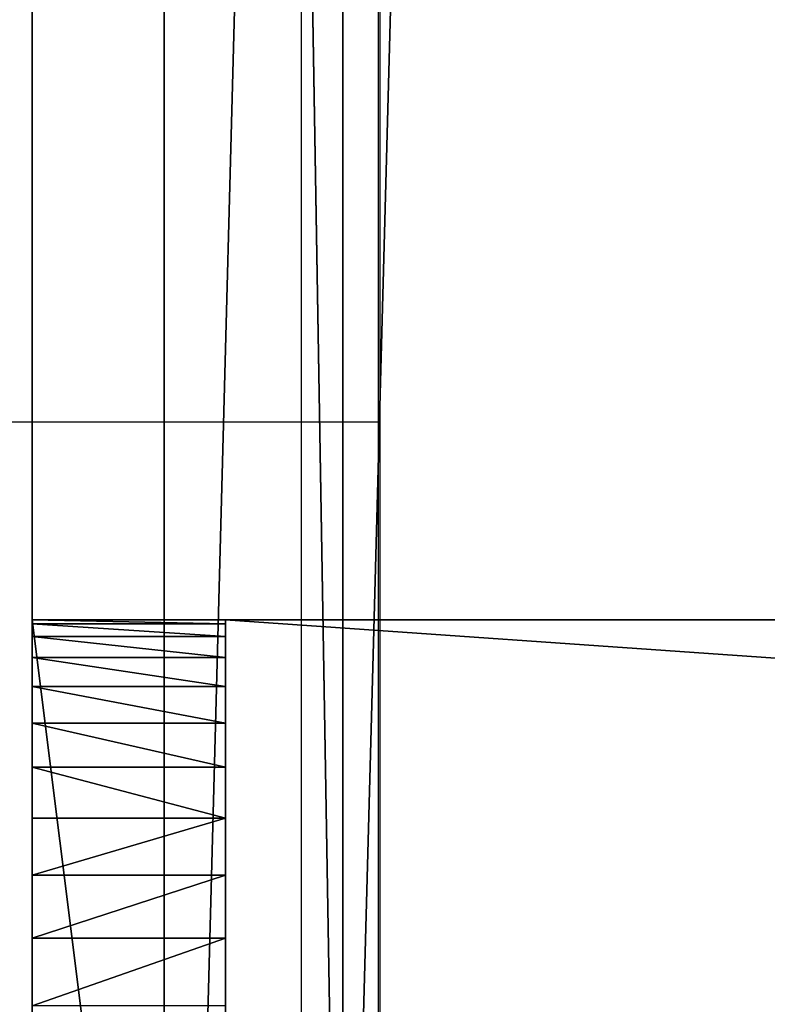
# Model space of a CAD drawing. Units: inches. Extents: x -199 to 411, y -150 to 414.
# Drawn here: x 159 to 161, y 14 to 17 of the extents above; entities that cross this region are included whole.
import ezdxf

# ---------------------------------------------------------------- set-up
doc = ezdxf.new("R2010")
doc.units = ezdxf.units.IN
doc.header["$MEASUREMENT"] = 0
doc.layers.get('0').update_dxf_attribs({"true_color": 0xffffff})
doc.layers.add('strefa', color=40, linetype='Continuous')

# ---------------------------------------------------------------- blocks, each defined once
blk = doc.blocks.new('Grupa_54')
for p, q in [((4.05, 77.8542, 79.4294), (4.05, 6.7134, 137.2439)), ((4.512, 4.7607, 134.635), (4.512, 75.6263, 77.044))]:
    blk.add_line(p, q)
at = {"color": 8, "true_color": 0x7e7e7e}
mesh = blk.add_polyface(dxfattribs=at)
corners = [(4.05, 77.8542, 79.4294), (5.9341, 6.8762, 137.4662), (4.05, 6.7134, 137.2439), (5.9341, 78.0076, 79.6593)]
mesh.append_faces([[corners[k] for k in face] for face in [(0, 1, 2), (1, 0, 3)]], dxfattribs={"vtx0": -1, "color": 8})
mesh = blk.add_polyface(dxfattribs=at)
corners = [(3.339, 76.6635, 78.1217), (4.05, 6.7134, 137.2439), (3.339, 5.6556, 135.8283), (4.05, 77.8542, 79.4294)]
mesh.append_faces([[corners[k] for k in face] for face in [(0, 1, 2), (1, 0, 3)]], dxfattribs={"vtx0": -1, "color": 8})
mesh = blk.add_polyface(dxfattribs=at)
corners = [(4.512, 75.6263, 77.044), (3.339, 5.6556, 135.8283), (4.512, 4.7607, 134.635), (3.339, 76.6635, 78.1217)]
mesh.append_faces([[corners[k] for k in face] for face in [(0, 1, 2), (1, 0, 3)]], dxfattribs={"vtx0": -1, "color": 8})
mesh = blk.add_polyface(dxfattribs=at)
corners = [(6.396, 4.9234, 134.8573), (4.512, 75.6263, 77.044), (4.512, 4.7607, 134.635), (6.396, 75.7797, 77.274)]
mesh.append_faces([[corners[k] for k in face] for face in [(0, 1, 2), (1, 0, 3)]], dxfattribs={"vtx0": -1, "color": 8})
blk = doc.blocks.new('Group_152')
for p, q in [((0.0968, 19, 1.2), (0.0968, 5.6021, 1.2)), ((0.0968, 19), (0.0968, 5.6021))]:
    blk.add_line(p, q)
at = {"color": 18, "true_color": 0x000000}
mesh = blk.add_polyface(dxfattribs=at)
corners = [(0.0968, 5.6021, 1.2), (57.8582, 19, 1.2), (0.0968, 19, 1.2), (57.9508, 5.6021, 1.2), (57.9508, 19, 1.2)]
mesh.append_faces([[corners[k] for k in face] for face in [(0, 1, 2), (1, 3, 4)]], dxfattribs={"vtx0": -1, "color": 18})
mesh.append_faces([[corners[k] for k in face] for face in [(1, 0, 3)]], dxfattribs={"vtx0": -1, "vtx2": -1, "color": 18})
mesh = blk.add_polyface(dxfattribs=at)
corners = [(0.0968, 19, 1.2), (0.0968, 5.6021), (0.0968, 5.6021, 1.2), (0.0968, 19)]
mesh.append_faces([[corners[k] for k in face] for face in [(0, 1, 2), (1, 0, 3)]], dxfattribs={"vtx0": -1, "color": 18})
mesh = blk.add_polyface(dxfattribs=at)
corners = [(57.8582, 19), (0.0968, 5.6021), (0.0968, 19), (57.9508, 5.6021), (57.9508, 19)]
mesh.append_faces([[corners[k] for k in face] for face in [(0, 1, 2), (3, 0, 4)]], dxfattribs={"vtx0": -1, "color": 18})
mesh.append_faces([[corners[k] for k in face] for face in [(1, 0, 3)]], dxfattribs={"vtx0": -1, "vtx1": -1, "color": 18})
blk = doc.blocks.new('Group_312')
for p, q in [((0.5, 4), (0.5, 0)), ((0.5, 4), (57.854, 4)), ((0.5, 0, 2), (0.5, 4, 2)), ((0.5, 4, 2), (0.5, 4)), ((0.5, 4, 2), (57.854, 4, 2))]:
    blk.add_line(p, q)
mesh = blk.add_polyface()
corners = [(57.854, 4), (0.5, 0), (0.5, 4), (57.854, 0)]
mesh.append_faces([[corners[k] for k in face] for face in [(0, 1, 2), (1, 0, 3)]], dxfattribs={"vtx0": -1})
mesh = blk.add_polyface()
corners = [(0.5, 0, 2), (0.5, 4), (0.5, 0), (0.5, 4, 2)]
mesh.append_faces([[corners[k] for k in face] for face in [(0, 1, 2), (1, 0, 3)]], dxfattribs={"vtx0": -1})
mesh = blk.add_polyface()
corners = [(0.5, 4, 2), (57.854, 4), (0.5, 4), (57.854, 4, 2)]
mesh.append_faces([[corners[k] for k in face] for face in [(0, 1, 2), (1, 0, 3)]], dxfattribs={"vtx0": -1})
mesh = blk.add_polyface()
corners = [(57.854, 0, 2), (0.5, 4, 2), (0.5, 0, 2), (57.854, 4, 2)]
mesh.append_faces([[corners[k] for k in face] for face in [(0, 1, 2), (1, 0, 3)]], dxfattribs={"vtx0": -1})
blk = doc.blocks.new('Group_311')
for p, q in [((0, 0, 6.5), (0, 4, 6.5)), ((0, 4, 6.5), (0.5, 4, 6.5)), ((0, 4, 6.5), (0, 4, 2)), ((0, 3.989, 1.7909), (0, 4, 2)), ((0, 4, 2), (0.5, 4, 2)), ((0, 3.9563, 1.5842), (0, 3.989, 1.7909)), ((0.5, 3.989, 1.7909), (0, 3.989, 1.7909)), ((0.5, 0, 6.5), (0.5, 4, 6.5)), ((0.5, 4, 2), (0.5, 3.989, 1.7909)), ((0.5, 4, 6.5), (0.5, 4, 2)), ((0.5, 3.989, 1.7909), (0.5, 3.9563, 1.5842)), ((0, 3.9021, 1.382), (0, 3.9563, 1.5842)), ((0.5, 3.9563, 1.5842), (0, 3.9563, 1.5842)), ((0.5, 3.9563, 1.5842), (0.5, 3.9021, 1.382)), ((0, 3.8271, 1.1865), (0, 3.9021, 1.382)), ((0.5, 3.9021, 1.382), (0, 3.9021, 1.382)), ((0.5, 3.9021, 1.382), (0.5, 3.8271, 1.1865)), ((0, 3.7321, 1), (0, 3.8271, 1.1865)), ((0.5, 3.8271, 1.1865), (0, 3.8271, 1.1865)), ((0.5, 3.8271, 1.1865), (0.5, 3.7321, 1)), ((0, 3.618, 0.8244), (0, 3.7321, 1)), ((0.5, 3.7321, 1), (0, 3.7321, 1)), ((0.5, 3.7321, 1), (0.5, 3.618, 0.8244)), ((0.5, 3.618, 0.8244), (0, 3.618, 0.8244)), ((0, 3.4863, 0.6617), (0, 3.618, 0.8244)), ((0.5, 3.618, 0.8244), (0.5, 3.4863, 0.6617)), ((0.5, 3.4863, 0.6617), (0, 3.4863, 0.6617)), ((0, 3.3383, 0.5137), (0, 3.4863, 0.6617)), ((0.5, 3.4863, 0.6617), (0.5, 3.3383, 0.5137)), ((0.5, 3.3383, 0.5137), (0, 3.3383, 0.5137)), ((0, 3.1756, 0.382), (0, 3.3383, 0.5137)), ((0.5, 3.3383, 0.5137), (0.5, 3.1756, 0.382)), ((0.5, 3.1756, 0.382), (0, 3.1756, 0.382)), ((0, 3, 0.2679), (0, 3.1756, 0.382)), ((0.5, 3.1756, 0.382), (0.5, 3, 0.2679))]:
    blk.add_line(p, q)
mesh = blk.add_polyface()
corners = [(0.5, 0, 6.5), (0, 4, 6.5), (0, 0, 6.5), (0.5, 4, 6.5)]
mesh.append_faces([[corners[k] for k in face] for face in [(0, 1, 2), (1, 0, 3)]], dxfattribs={"vtx0": -1})
mesh = blk.add_polyface()
corners = [(0, 4, 6.5), (0, 0, 2), (0, 0, 6.5), (0, 0.011, 1.7909), (0, 0.0437, 1.5842), (0, 0.0979, 1.382), (0, 0.1729, 1.1865), (0, 0.2679, 1), (0, 0.382, 0.8244), (0, 0.5137, 0.6617), (0, 0.6617, 0.5137), (0, 0.8244, 0.382), (0, 1, 0.2679), (0, 1.1865, 0.1729), (0, 1.382, 0.0979), (0, 1.5842, 0.0437), (0, 1.7909, 0.011), (0, 2), (0, 2.2091, 0.011), (0, 2.4158, 0.0437), (0, 2.618, 0.0979), (0, 2.8135, 0.1729), (0, 3, 0.2679), (0, 3.1756, 0.382), (0, 3.3383, 0.5137), (0, 3.4863, 0.6617), (0, 3.618, 0.8244), (0, 3.7321, 1), (0, 3.8271, 1.1865), (0, 3.9021, 1.382), (0, 3.9563, 1.5842), (0, 3.989, 1.7909), (0, 4, 2)]
mesh.append_faces([[corners[k] for k in face] for face in [(0, 1, 2), (31, 0, 32)]], dxfattribs={"vtx0": -1})
mesh.append_faces([[corners[k] for k in face] for face in [(1, 0, 3), (3, 0, 4), (4, 0, 5), (5, 0, 6), (6, 0, 7), (7, 0, 8), (8, 0, 9), (9, 0, 10), (10, 0, 11), (11, 0, 12), (12, 0, 13), (13, 0, 14), (14, 0, 15), (15, 0, 16), (16, 0, 17), (17, 0, 18), (18, 0, 19), (19, 0, 20), (20, 0, 21), (21, 0, 22), (22, 0, 23), (23, 0, 24), (24, 0, 25), (25, 0, 26), (26, 0, 27), (27, 0, 28), (28, 0, 29), (29, 0, 30), (30, 0, 31)]], dxfattribs={"vtx0": -1, "vtx1": -1})
mesh = blk.add_polyface()
corners = [(0, 4, 6.5), (0.5, 4, 2), (0, 4, 2), (0.5, 4, 6.5)]
mesh.append_faces([[corners[k] for k in face] for face in [(0, 1, 2), (1, 0, 3)]], dxfattribs={"vtx0": -1})
mesh = blk.add_polyface()
corners = [(0, 4, 2), (0.5, 3.989, 1.7909), (0, 3.989, 1.7909), (0.5, 4, 2)]
mesh.append_faces([[corners[k] for k in face] for face in [(0, 1, 2), (1, 0, 3)]], dxfattribs={"vtx0": -1})
mesh = blk.add_polyface()
corners = [(0, 3.989, 1.7909), (0.5, 3.9563, 1.5842), (0, 3.9563, 1.5842), (0.5, 3.989, 1.7909)]
mesh.append_faces([[corners[k] for k in face] for face in [(0, 1, 2), (1, 0, 3)]], dxfattribs={"vtx0": -1})
mesh = blk.add_polyface()
corners = [(0.5, 0.011, 1.7909), (0.5, 0, 6.5), (0.5, 0, 2), (0.5, 4, 6.5), (0.5, 0.0437, 1.5842), (0.5, 0.0979, 1.382), (0.5, 0.1729, 1.1865), (0.5, 0.2679, 1), (0.5, 0.382, 0.8244), (0.5, 0.5137, 0.6617), (0.5, 0.6617, 0.5137), (0.5, 0.8244, 0.382), (0.5, 1, 0.2679), (0.5, 1.1865, 0.1729), (0.5, 1.382, 0.0979), (0.5, 1.5842, 0.0437), (0.5, 1.7909, 0.011), (0.5, 2), (0.5, 2.2091, 0.011), (0.5, 2.4158, 0.0437), (0.5, 2.618, 0.0979), (0.5, 2.8135, 0.1729), (0.5, 3, 0.2679), (0.5, 3.1756, 0.382), (0.5, 3.3383, 0.5137), (0.5, 3.4863, 0.6617), (0.5, 3.618, 0.8244), (0.5, 3.7321, 1), (0.5, 3.8271, 1.1865), (0.5, 3.9021, 1.382), (0.5, 3.9563, 1.5842), (0.5, 3.989, 1.7909), (0.5, 4, 2)]
mesh.append_faces([[corners[k] for k in face] for face in [(0, 1, 2), (3, 31, 32)]], dxfattribs={"vtx0": -1})
mesh.append_faces([[corners[k] for k in face] for face in [(1, 0, 3)]], dxfattribs={"vtx0": -1, "vtx1": -1})
mesh.append_faces([[corners[k] for k in face] for face in [(3, 0, 4), (3, 4, 5), (3, 5, 6), (3, 6, 7), (3, 7, 8), (3, 8, 9), (3, 9, 10), (3, 10, 11), (3, 11, 12), (3, 12, 13), (3, 13, 14), (3, 14, 15), (3, 15, 16), (3, 16, 17), (3, 17, 18), (3, 18, 19), (3, 19, 20), (3, 20, 21), (3, 21, 22), (3, 22, 23), (3, 23, 24), (3, 24, 25), (3, 25, 26), (3, 26, 27), (3, 27, 28), (3, 28, 29), (3, 29, 30), (3, 30, 31)]], dxfattribs={"vtx0": -1, "vtx2": -1})
mesh = blk.add_polyface()
corners = [(0, 3.9563, 1.5842), (0.5, 3.9021, 1.382), (0, 3.9021, 1.382), (0.5, 3.9563, 1.5842)]
mesh.append_faces([[corners[k] for k in face] for face in [(0, 1, 2), (1, 0, 3)]], dxfattribs={"vtx0": -1})
mesh = blk.add_polyface()
corners = [(0, 3.9021, 1.382), (0.5, 3.8271, 1.1865), (0, 3.8271, 1.1865), (0.5, 3.9021, 1.382)]
mesh.append_faces([[corners[k] for k in face] for face in [(0, 1, 2), (1, 0, 3)]], dxfattribs={"vtx0": -1})
mesh = blk.add_polyface()
corners = [(0, 3.8271, 1.1865), (0.5, 3.7321, 1), (0, 3.7321, 1), (0.5, 3.8271, 1.1865)]
mesh.append_faces([[corners[k] for k in face] for face in [(0, 1, 2), (1, 0, 3)]], dxfattribs={"vtx0": -1})
mesh = blk.add_polyface()
corners = [(0, 3.7321, 1), (0.5, 3.618, 0.8244), (0, 3.618, 0.8244), (0.5, 3.7321, 1)]
mesh.append_faces([[corners[k] for k in face] for face in [(0, 1, 2), (1, 0, 3)]], dxfattribs={"vtx0": -1})
mesh = blk.add_polyface()
corners = [(0, 3.618, 0.8244), (0.5, 3.4863, 0.6617), (0, 3.4863, 0.6617), (0.5, 3.618, 0.8244)]
mesh.append_faces([[corners[k] for k in face] for face in [(0, 1, 2), (1, 0, 3)]], dxfattribs={"vtx0": -1})
mesh = blk.add_polyface()
corners = [(0.5, 3.4863, 0.6617), (0, 3.3383, 0.5137), (0, 3.4863, 0.6617), (0.5, 3.3383, 0.5137)]
mesh.append_faces([[corners[k] for k in face] for face in [(0, 1, 2), (1, 0, 3)]], dxfattribs={"vtx0": -1})
mesh = blk.add_polyface()
corners = [(0.5, 3.3383, 0.5137), (0, 3.1756, 0.382), (0, 3.3383, 0.5137), (0.5, 3.1756, 0.382)]
mesh.append_faces([[corners[k] for k in face] for face in [(0, 1, 2), (1, 0, 3)]], dxfattribs={"vtx0": -1})
mesh = blk.add_polyface()
corners = [(0.5, 3.1756, 0.382), (0, 3, 0.2679), (0, 3.1756, 0.382), (0.5, 3, 0.2679)]
mesh.append_faces([[corners[k] for k in face] for face in [(0, 1, 2), (1, 0, 3)]], dxfattribs={"vtx0": -1})
blk = doc.blocks.new('Group_58')
at = {"color": 8, "true_color": 0x7e7e7e}
blk.add_blockref('Group_311', (3.5705, 10.2793, 12.0455), dxfattribs=at)
blk = doc.blocks.new('Grupa_41')
at = {"rotation": 180}
blk.add_blockref('Group_58', (4.0715, 81.5842, -2.7899), dxfattribs=at)
blk = doc.blocks.new('Grupa_34')
blk.add_blockref('Grupa_41', (0, 0))
blk = doc.blocks.new('Grupa_60')
blk.add_blockref('Grupa_34', (82.1168, 5.4805, 2.7899))
at = {"extrusion": (0, 0, -1), "zscale": -1}
blk.add_blockref('Grupa_54', (-86.3264, 0.2109), dxfattribs=at)
at = {"color": 8, "true_color": 0x7e7e7e, "rotation": 180}
for name, p in [('Group_152', (82.7146, 82.3998, 18.5455)), ('Group_312', (82.6178, 76.7854, 16.5455))]:
    blk.add_blockref(name, p, dxfattribs=at)
blk = doc.blocks.new('Grupa_2')
at = {"rotation": 179.9999999999999}
blk.add_blockref('Grupa_60', (240.9058, 87.3271, 2.9529), dxfattribs=at)
blk = doc.blocks.new('0304')
for p, q in [((625.7901, 101.9425), (625.7901, 168.1991)), ((625.5861, 108.8185), (625.5862, 107.6895)), ((625.7862, 107.6895), (625.7861, 108.8185)), ((624.7862, 107.6895), (625.5862, 107.6895)), ((625.5862, 107.6895), (625.5861, 94.2075)), ((625.5862, 107.6895), (625.7862, 107.6895)), ((625.7862, 101.9282), (625.7862, 107.6895))]:
    blk.add_line(p, q)

msp = doc.modelspace()

# ---------------------------------------------------------------- block references
at = {"color": 18, "true_color": 0x000000}
msp.add_blockref('Grupa_2', (0.6412, 0.942, -0.698), dxfattribs=at)
at = {"layer": 'strefa'}
msp.add_blockref('0304', (-465.9607, -91.6934), dxfattribs=at)

doc.saveas('drawing.dxf')
